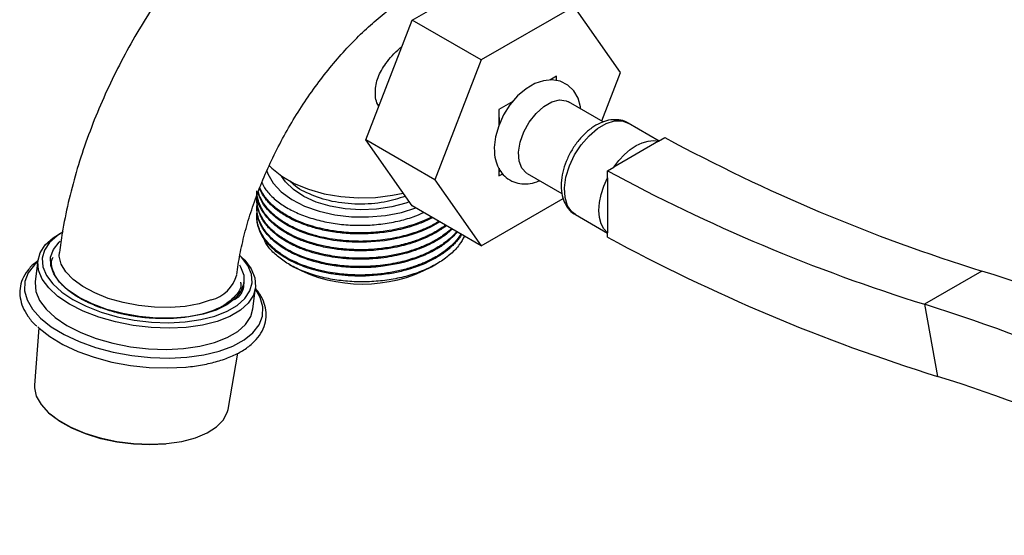
# Model space of a CAD drawing. Units: millimetres. Extents: x 5 to 995, y 5 to 995.
# Drawn here: x 719 to 779, y 844 to 876 of the extents above; entities that cross this region are included whole.
import ezdxf

# ---------------------------------------------------------------- set-up
doc = ezdxf.new("R2010")
doc.units = ezdxf.units.MM

msp = doc.modelspace()

# ---------------------------------------------------------------- linework, layer by layer
at = {"color": 7, "linetype": 'Continuous', "lineweight": 25}
for p, q in [((742.697, 875.614), (747.418, 878.34)), ((752.655, 876.464), (746.939, 873.165)), ((755.513, 872.398), (752.655, 876.464)), ((739.839, 868.248), (742.697, 875.614)), ((746.939, 873.165), (742.697, 875.614)), ((746.939, 873.165), (744.082, 865.799)), ((751.565, 872.161), (751.16, 871.927)), ((751.567, 872.159), (751.169, 871.928)), ((751.567, 872.159), (751.565, 872.161)), ((751.568, 871.891), (751.567, 872.159)), ((754.354, 869.412), (755.513, 872.398)), ((748.892, 870.618), (748.029, 870.12)), ((748.881, 870.604), (748.031, 870.118)), ((754.451, 869.356), (752.309, 870.593)), ((748.029, 870.12), (748.029, 869.152)), ((748.031, 870.118), (748.029, 870.12)), ((748.031, 870.118), (748.035, 869.164)), ((757.889, 868.18), (755.983, 869.28)), ((757.855, 868.161), (758.247, 868.387)), ((744.082, 865.799), (739.839, 868.248)), ((742.697, 864.182), (739.839, 868.248)), ((757.855, 868.161), (755.103, 866.572)), ((754.711, 866.346), (755.103, 866.572)), ((748.029, 866.514), (748.029, 866.037)), ((748.031, 866.036), (748.029, 866.037)), ((748.033, 866.506), (748.031, 866.036)), ((748.031, 866.036), (748.263, 866.168)), ((749.76, 866.176), (751.897, 864.942)), ((754.711, 865.916), (754.711, 866.346)), ((744.082, 865.799), (746.939, 861.733)), ((754.711, 865.916), (754.711, 862.525)), ((733.132, 864.594), (733.132, 864.53)), ((746.939, 861.733), (742.697, 864.182)), ((746.939, 861.733), (751.985, 864.646)), ((733.132, 864.076), (733.132, 864.011)), ((733.132, 863.557), (733.132, 863.492)), ((752.733, 863.651), (754.711, 862.509)), ((721.203, 862.591), (720.977, 862.465)), ((754.711, 862.261), (754.711, 862.525)), ((732.172, 861.061), (732.089, 861.139)), ((719.655, 860.833), (719.491, 859.529)), ((720.428, 860.97), (720.426, 860.957)), ((735.146, 860.573), (735.389, 860.432)), ((743.876, 860.432), (744.192, 860.615)), ((777.754, 860.178), (774.218, 858.137)), ((732.333, 859.464), (732.335, 859.477)), ((732.886, 857.848), (733.05, 859.153)), ((774.218, 858.137), (775.03, 853.695)), ((719.711, 856.686), (719.445, 853.166)), ((731.359, 851.671), (731.968, 855.13))]:
    msp.add_line(p, q, dxfattribs=at)
at = {"color": 7, "linetype": 'Continuous', "lineweight": 25, "flags": 128}
for points in [[(753.059, 870.16), (753.052, 870.28), (752.895, 870.82), (752.631, 871.267), (752.272, 871.612), (751.798, 871.851), (751.293, 871.939), (750.775, 871.891), (750.241, 871.712), (749.7, 871.396), (749.177, 870.95), (748.708, 870.403), (748.315, 869.783), (748.014, 869.117), (747.818, 868.429), (747.744, 867.781), (747.743, 867.699), (747.743, 867.699)], [(749.76, 866.176), (749.717, 866.202), (749.434, 866.502), (749.269, 866.942), (749.236, 867.488), (749.336, 868.101), (749.561, 868.735), (749.897, 869.343), (750.316, 869.879), (750.789, 870.305), (751.28, 870.589), (751.753, 870.709), (752.172, 870.656), (752.309, 870.593)], [(755.103, 866.572), (755.415, 866.979), (755.754, 867.341), (756.112, 867.649), (756.479, 867.895), (756.846, 868.073), (757.204, 868.178), (757.543, 868.208), (757.855, 868.161)], [(733.874, 866.694), (734.049, 866.513), (734.672, 866.009), (735.431, 865.571), (736.305, 865.211), (737.27, 864.939), (738.299, 864.762), (739.364, 864.685), (740.436, 864.711), (741.487, 864.838), (742.141, 864.973)], [(733.718, 866.38), (733.8, 866.151), (734.133, 865.578), (734.634, 865.048), (735.286, 864.576), (736.07, 864.177), (736.963, 863.862), (737.936, 863.641), (738.962, 863.522), (740.007, 863.507), (741.041, 863.597), (742.033, 863.789), (742.906, 864.061)], [(742.518, 864.437), (742.305, 864.36), (741.43, 864.12), (740.494, 863.978), (739.529, 863.938), (738.568, 864), (737.643, 864.163), (736.785, 864.422), (736.025, 864.767), (735.387, 865.188), (734.894, 865.668), (734.647, 866.027)], [(754.711, 862.525), (754.485, 862.771), (754.318, 863.092), (754.216, 863.477), (754.181, 863.914), (754.216, 864.392), (754.318, 864.895), (754.485, 865.408), (754.711, 865.916)], [(744.387, 863.207), (744.152, 863.062), (743.856, 862.902), (743.545, 862.753), (743.219, 862.615), (742.879, 862.489), (742.822, 862.469), (742.36, 862.326), (742.005, 862.234), (741.551, 862.136), (740.993, 862.044), (739.886, 861.95), (738.998, 861.954), (738.624, 861.977), (738.243, 862.013), (737.855, 862.064), (737.463, 862.131), (737.068, 862.215), (736.306, 862.428), (735.787, 862.619), (735.478, 862.753), (735.395, 862.792), (735.37, 862.804), (735.361, 862.808), (735.359, 862.81), (735.358, 862.81), (735.357, 862.81), (735.357, 862.81), (735.357, 862.81), (735.357, 862.81), (735.357, 862.81), (735.357, 862.81), (735.357, 862.81), (735.357, 862.81), (735.066, 862.961), (734.792, 863.122), (734.536, 863.293), (734.299, 863.472), (734.083, 863.659), (733.972, 863.765), (733.782, 863.969), (733.545, 864.281), (733.312, 864.709), (733.199, 865.041), (733.194, 865.068)], [(732.172, 861.061), (732.382, 860.847), (732.784, 860.306), (733.011, 859.756), (733.056, 859.212), (732.918, 858.69), (732.602, 858.203), (732.114, 857.765), (731.47, 857.388), (730.686, 857.082), (729.783, 856.855), (728.788, 856.714), (727.725, 856.662), (726.626, 856.701), (725.518, 856.83), (724.434, 857.046), (723.402, 857.341), (722.45, 857.709), (721.605, 858.14), (720.889, 858.62), (720.323, 859.139), (719.921, 859.68), (719.694, 860.23), (719.649, 860.774), (719.786, 861.296), (720.103, 861.783), (720.591, 862.221), (720.977, 862.465)], [(721.203, 862.591), (720.831, 862.356), (720.362, 861.934), (720.057, 861.466), (719.924, 860.963), (719.968, 860.439), (720.186, 859.909), (720.573, 859.388), (721.119, 858.889), (721.808, 858.426), (722.622, 858.011), (723.538, 857.657), (724.532, 857.372), (725.577, 857.165), (726.643, 857.041), (727.702, 857.003), (728.725, 857.053), (729.684, 857.189), (730.553, 857.407), (731.308, 857.702), (731.928, 858.065), (732.397, 858.487), (732.703, 858.955), (732.835, 859.458), (732.792, 859.982), (732.573, 860.512), (732.186, 861.033), (732.148, 861.074)], [(732.058, 860.569), (732.133, 860.44), (732.32, 859.924), (732.326, 859.417), (732.152, 858.934), (731.802, 858.491), (731.287, 858.101), (730.624, 857.774), (729.832, 857.523), (728.934, 857.353), (727.96, 857.271), (726.937, 857.278), (725.897, 857.375), (724.872, 857.558), (723.893, 857.822), (722.99, 858.16), (722.19, 858.56), (721.517, 859.01), (720.991, 859.498), (720.63, 860.007), (720.443, 860.523), (720.437, 861.03), (720.611, 861.513), (720.961, 861.956), (721.034, 862.024)], [(730.323, 858.4), (729.575, 858.164), (728.725, 858.007), (727.802, 857.936), (726.835, 857.951), (725.855, 858.053), (724.894, 858.238), (723.982, 858.501), (723.149, 858.833), (722.421, 859.222), (721.823, 859.658), (721.372, 860.125), (721.085, 860.609), (720.969, 861.094), (720.977, 861.331)], [(719.491, 859.529), (719.485, 859.469), (719.53, 858.926), (719.757, 858.376), (720.159, 857.834), (720.726, 857.316), (721.441, 856.835), (722.287, 856.405), (723.238, 856.037), (724.27, 855.741), (725.355, 855.526), (726.462, 855.397), (727.562, 855.358), (728.624, 855.409)], [(728.624, 855.409), (729.62, 855.55), (730.522, 855.777), (731.306, 856.083), (731.951, 856.46), (732.438, 856.898), (732.755, 857.385), (732.886, 857.848)], [(719.656, 856.739), (719.723, 856.675), (720.382, 856.149), (721.182, 855.666), (722.103, 855.236), (723.122, 854.872), (724.214, 854.582), (725.352, 854.373), (726.508, 854.25), (727.654, 854.216), (728.761, 854.272)], [(719.445, 853.166), (719.443, 852.995), (719.557, 852.48), (719.848, 851.966), (720.309, 851.467), (720.925, 850.999), (721.677, 850.577), (722.542, 850.212), (723.495, 849.917), (724.506, 849.7), (725.544, 849.567), (726.578, 849.523), (727.577, 849.569), (728.51, 849.704), (729.349, 849.923), (730.068, 850.221), (730.646, 850.587), (731.064, 851.011), (731.311, 851.479), (731.359, 851.671)], [(727.519, 849.526), (726.541, 849.481), (725.528, 849.524), (724.512, 849.654), (723.522, 849.866), (722.589, 850.156), (721.741, 850.513), (721.005, 850.926), (720.402, 851.384), (720.37, 851.413)]]:
    msp.add_lwpolyline(points, dxfattribs=at)
at = {"color": 8, "linetype": 'Continuous', "lineweight": 25, "flags": 128}
for points in [[(752.733, 863.651), (752.515, 863.817), (752.248, 864.196), (752.095, 864.698), (752.064, 865.296), (752.156, 865.956), (752.368, 866.644), (752.686, 867.322), (753.095, 867.954), (753.572, 868.506), (754.091, 868.948), (754.625, 869.256), (755.144, 869.413), (755.621, 869.412), (755.983, 869.28)], [(719.644, 860.745), (719.439, 860.555), (719.059, 860.062), (718.855, 859.529), (718.83, 858.97), (718.986, 858.399), (719.319, 857.83), (719.82, 857.277), (720.477, 856.752), (721.275, 856.271), (722.192, 855.843), (723.208, 855.48), (724.296, 855.191), (725.43, 854.982), (726.582, 854.86), (727.723, 854.826), (728.827, 854.882)], [(728.827, 854.882), (729.864, 855.027), (730.811, 855.256), (731.642, 855.564), (732.339, 855.944), (732.884, 856.387), (733.264, 856.88), (733.468, 857.413), (733.493, 857.971), (733.337, 858.543), (733.039, 859.064)]]:
    msp.add_lwpolyline(points, dxfattribs=at)
at = {"color": 7, "linetype": 'Continuous', "lineweight": 25}
for centre, radius, start, end in [((810.285, 964.758), 109.523, 241.6321, 252.72117), ((806.749, 962.717), 109.523, 241.6321, 252.72117), ((808.732, 962.017), 113.444, 241.56325, 252.71731), ((729.767, 860.528), 2.199, 284.64656, 344.94407), ((739.632, 868.48), 9.098, 242.19848, 297.80152), ((744.682, 754.66), 110.58, 59.6113, 72.59783), ((741.147, 752.619), 110.58, 59.6113, 72.59783), ((743.131, 751.919), 106.657, 59.6113, 72.59783)]:
    msp.add_arc(centre, radius, start, end, dxfattribs=at)
for points, knots in [([(749.357, 889.182), (749.04, 889.247), (748.264, 889.408), (746.995, 889.526), (745.553, 889.519), (744.08, 889.362), (742.579, 889.057), (741.057, 888.601), (739.523, 887.994), (737.989, 887.24), (736.467, 886.344), (734.97, 885.315), (733.511, 884.163), (732.099, 882.9), (730.742, 881.534), (729.446, 880.077), (728.218, 878.538), (727.065, 876.926), (725.99, 875.25), (725, 873.521), (724.1, 871.746), (723.295, 869.937), (722.591, 868.101), (721.992, 866.248), (721.506, 864.388), (721.173, 862.745), (721.032, 861.731), (720.977, 861.33)], [0, 0, 0, 0, 0.025594, 0.0626623, 0.1001947, 0.13853, 0.1777698, 0.2179269, 0.2589115, 0.3005468, 0.3426122, 0.3848949, 0.4271993, 0.4694216, 0.51152, 0.5534873, 0.5953375, 0.6370978, 0.6788024, 0.7204896, 0.7621988, 0.8039588, 0.8458115, 0.8877984, 0.9299581, 0.9723233, 1, 1, 1, 1]), ([(731.892, 859.961), (731.92, 860.167), (732.002, 860.77), (732.208, 861.82), (732.542, 863.115), (732.972, 864.449), (733.494, 865.803), (734.103, 867.159), (734.795, 868.5), (735.561, 869.809), (736.391, 871.068), (737.274, 872.263), (738.198, 873.379), (739.15, 874.402), (740.114, 875.323), (741.075, 876.131), (742.016, 876.82), (742.921, 877.387), (743.771, 877.832), (744.552, 878.158), (745.247, 878.373), (745.843, 878.49), (746.329, 878.526), (746.666, 878.507), (746.816, 878.477), (746.878, 878.465)], [0, 0, 0, 0, 0.023237, 0.067944, 0.112995, 0.158414, 0.204136, 0.250091, 0.296203, 0.342395, 0.388586, 0.434677, 0.48059, 0.526251, 0.571588, 0.616537, 0.661049, 0.705102, 0.748716, 0.791984, 0.83511, 0.878373, 0.922284, 0.967784, 1, 1, 1, 1]), ([(740.642, 870.317), (740.639, 870.321), (740.45, 870.557), (740.388, 871.206), (740.531, 872.101), (741.082, 873.006), (741.63, 873.643), (742.019, 873.957), (742.07, 873.998)], [0, 0, 0, 0, 0.003621, 0.232497, 0.461733, 0.689009, 0.958875, 1, 1, 1, 1]), ([(756.002, 869.248), (755.96, 869.279), (755.787, 869.41), (755.403, 869.495), (754.902, 869.499), (754.384, 869.358), (753.86, 869.087), (753.348, 868.684), (752.876, 868.171), (752.471, 867.575), (752.153, 866.928), (751.937, 866.257), (751.837, 865.586), (751.868, 864.969), (752.021, 864.433), (752.286, 864.012), (752.538, 863.746), (752.712, 863.673), (752.741, 863.661)], [0, 0, 0, 0, 0.020168, 0.083745, 0.14654, 0.211911, 0.281488, 0.354092, 0.427267, 0.500194, 0.573139, 0.646543, 0.720925, 0.796813, 0.863832, 0.926897, 0.987721, 1, 1, 1, 1]), ([(747.743, 867.699), (747.747, 867.577), (747.758, 867.254), (747.872, 866.775), (748.113, 866.297), (748.469, 865.908), (748.923, 865.643), (749.439, 865.522), (749.965, 865.557), (750.329, 865.636), (750.508, 865.733), (750.518, 865.738)], [0, 0, 0, 0, 0.0845741, 0.2220193, 0.3509371, 0.4743019, 0.6069126, 0.7339243, 0.8601904, 0.9922172, 1, 1, 1, 1]), ([(733.41, 865.656), (733.494, 865.496), (733.683, 865.135), (734.177, 864.625), (734.844, 864.132), (735.644, 863.718), (736.561, 863.385), (737.554, 863.149), (738.612, 863.011), (739.686, 862.978), (740.767, 863.052), (741.797, 863.23), (742.692, 863.473), (743.182, 863.689), (743.391, 863.781)], [0, 0, 0, 0, 0.070657, 0.15911, 0.245071, 0.333551, 0.41906, 0.507061, 0.592351, 0.680121, 0.765176, 0.852724, 0.937342, 1, 1, 1, 1]), ([(742.273, 864.785), (741.849, 864.647), (740.946, 864.353), (739.355, 864.252), (737.731, 864.418), (736.342, 864.887), (735.463, 865.354), (735.236, 865.675), (735.206, 865.717)], [0, 0, 0, 0, 0.175022, 0.372856, 0.572799, 0.773409, 0.970722, 1, 1, 1, 1]), ([(744.792, 862.973), (744.738, 862.931), (744.618, 862.839), (744.371, 862.673), (743.997, 862.449), (743.542, 862.226), (743.072, 862.036), (742.64, 861.887), (742.15, 861.746), (741.52, 861.603), (740.839, 861.498), (740.181, 861.441), (739.581, 861.419), (738.969, 861.43), (738.388, 861.474), (737.847, 861.543), (737.232, 861.651), (736.514, 861.831), (735.737, 862.105), (735.038, 862.44), (734.533, 862.766), (734.173, 863.053), (733.916, 863.295), (733.679, 863.565), (733.315, 864.101), (733.048, 864.61), (733.148, 865.015), (733.156, 865.046)], [0, 0, 0, 0, 0.016601, 0.036256, 0.069101, 0.115128, 0.145306, 0.174231, 0.207497, 0.245942, 0.298672, 0.337282, 0.36906, 0.409952, 0.450844, 0.477995, 0.51327, 0.570868, 0.624122, 0.684008, 0.741205, 0.766515, 0.799962, 0.834223, 0.865651, 0.98976, 1, 1, 1, 1]), ([(745.106, 862.792), (745.06, 862.747), (744.899, 862.588), (744.64, 862.399), (744.352, 862.208), (744.117, 862.068), (743.785, 861.889), (743.423, 861.723), (743.015, 861.562), (742.578, 861.413), (741.964, 861.242), (741.278, 861.107), (740.619, 861.023), (740.085, 860.983), (739.615, 860.968), (739.063, 860.973), (738.45, 861.012), (737.804, 861.094), (737.208, 861.205), (736.63, 861.349), (736.046, 861.538), (735.562, 861.736), (735.142, 861.943), (734.795, 862.143), (734.466, 862.365), (734.139, 862.626), (733.841, 862.917), (733.564, 863.263), (733.373, 863.586), (733.246, 863.894), (733.176, 864.146), (733.14, 864.373), (733.131, 864.574), (733.134, 864.77), (733.162, 864.899), (733.177, 864.971)], [0, 0, 0, 0, 0.015097, 0.053999, 0.070429, 0.089537, 0.111323, 0.147764, 0.168128, 0.195447, 0.234241, 0.284502, 0.319133, 0.349961, 0.376986, 0.400206, 0.445144, 0.483343, 0.514799, 0.553719, 0.592639, 0.631559, 0.65711, 0.689068, 0.717426, 0.745783, 0.78683, 0.820145, 0.861979, 0.890793, 0.916798, 0.939993, 0.960379, 0.977954, 1, 1, 1, 1]), ([(744.739, 863.003), (744.653, 862.937), (744.46, 862.79), (744.16, 862.611), (743.87, 862.453), (743.615, 862.329), (743.376, 862.224), (743.128, 862.125), (742.843, 862.02), (742.466, 861.9), (742.023, 861.781), (741.544, 861.677), (741.052, 861.595), (740.481, 861.527), (739.982, 861.496), (739.551, 861.488), (739.251, 861.49), (738.919, 861.502), (738.506, 861.53), (737.988, 861.586), (737.346, 861.692), (736.695, 861.848), (736.113, 862.034), (735.658, 862.214), (735.31, 862.377), (735.108, 862.484), (734.961, 862.567), (734.734, 862.7), (734.43, 862.908), (734.11, 863.173), (733.833, 863.446), (733.573, 863.767), (733.358, 864.13), (733.231, 864.451), (733.163, 864.738), (733.132, 864.941), (733.136, 865.071), (733.138, 865.113)], [0, 0, 0, 0, 0.026282, 0.058572, 0.079005, 0.099438, 0.119871, 0.134331, 0.15508, 0.182117, 0.21368, 0.245243, 0.276807, 0.30837, 0.353477, 0.370005, 0.388632, 0.409356, 0.432179, 0.466215, 0.507935, 0.557334, 0.598475, 0.63315, 0.661357, 0.683094, 0.684941, 0.700467, 0.74445, 0.774062, 0.806486, 0.848547, 0.890607, 0.932668, 0.957253, 0.986127, 1, 1, 1, 1]), ([(744.334, 863.237), (744.334, 863.237), (744.136, 863.092), (743.775, 862.921), (743.287, 862.703), (742.885, 862.552), (742.417, 862.402), (741.844, 862.254), (741.231, 862.138), (740.694, 862.069), (740.323, 862.037), (740.094, 862.023), (739.792, 862.01), (739.408, 862.004), (738.917, 862.019), (738.432, 862.055), (737.879, 862.12), (737.375, 862.209), (736.908, 862.316), (736.514, 862.424), (735.922, 862.617), (735.257, 862.905), (734.711, 863.229), (734.374, 863.474), (734.154, 863.655), (733.949, 863.848), (733.76, 864.054), (733.535, 864.345), (733.338, 864.677), (733.252, 864.942), (733.217, 865.048)], [0, 0, 0, 0, 0.00015, 0.065372, 0.094358, 0.12719, 0.163867, 0.204389, 0.256301, 0.297042, 0.317998, 0.333983, 0.344998, 0.380749, 0.413806, 0.447431, 0.482565, 0.531678, 0.557465, 0.587956, 0.62315, 0.70048, 0.762131, 0.788225, 0.815135, 0.842863, 0.871407, 0.900768, 0.960069, 1, 1, 1, 1]), ([(743.935, 863.468), (743.874, 863.434), (743.652, 863.312), (743.285, 863.156), (742.832, 862.987), (742.182, 862.784), (741.296, 862.588), (740.262, 862.475), (739.304, 862.45), (738.545, 862.493), (737.897, 862.573), (737.29, 862.676), (736.577, 862.849), (735.874, 863.091), (735.32, 863.339), (734.945, 863.544), (734.677, 863.713), (734.47, 863.856), (734.296, 863.991), (734.131, 864.131), (733.959, 864.292), (733.777, 864.488), (733.607, 864.703), (733.467, 864.918), (733.364, 865.105), (733.317, 865.222), (733.3, 865.264)], [0, 0, 0, 0, 0.018595, 0.067383, 0.099869, 0.13755, 0.230624, 0.308557, 0.370377, 0.444052, 0.478356, 0.518816, 0.585971, 0.651868, 0.703122, 0.744232, 0.768684, 0.793137, 0.817589, 0.834742, 0.859593, 0.892139, 0.922364, 0.952589, 0.982814, 1, 1, 1, 1]), ([(743.88, 863.499), (743.764, 863.441), (743.521, 863.32), (743.065, 863.134), (742.546, 862.957), (741.928, 862.792), (741.352, 862.677), (740.806, 862.6), (740.362, 862.557), (739.96, 862.534), (739.602, 862.525), (739.157, 862.527), (738.648, 862.552), (738.104, 862.609), (737.679, 862.673), (737.224, 862.759), (736.709, 862.882), (736.12, 863.067), (735.632, 863.261), (735.206, 863.464), (734.853, 863.662), (734.52, 863.882), (734.184, 864.142), (733.877, 864.432), (733.597, 864.776), (733.408, 865.061), (733.339, 865.251), (733.318, 865.31)], [0, 0, 0, 0, 0.0341211, 0.0711403, 0.1241845, 0.1678209, 0.2228533, 0.2599414, 0.2936021, 0.3238347, 0.3506389, 0.3740145, 0.4240312, 0.4656004, 0.498719, 0.5233846, 0.5741692, 0.6249538, 0.6757385, 0.7089872, 0.7508971, 0.7878807, 0.8248642, 0.8792594, 0.9224576, 0.9763096, 1, 1, 1, 1]), ([(745.426, 862.607), (745.388, 862.559), (745.253, 862.391), (745.003, 862.166), (744.691, 861.918), (744.382, 861.706), (744.007, 861.485), (743.617, 861.291), (743.218, 861.121), (742.815, 860.972), (742.341, 860.825), (741.596, 860.64), (740.84, 860.522), (740.169, 860.471), (739.803, 860.455), (739.392, 860.449), (738.905, 860.463), (738.377, 860.504), (737.381, 860.628), (736.4, 860.874), (735.557, 861.22), (735.089, 861.45), (734.669, 861.701), (734.302, 861.972), (734.021, 862.219), (733.777, 862.475), (733.527, 862.798), (733.33, 863.15), (733.211, 863.483), (733.161, 863.715), (733.134, 863.932), (733.125, 864.111), (733.142, 864.247), (733.147, 864.286)], [0, 0, 0, 0, 0.015025, 0.053175, 0.076639, 0.10323, 0.132949, 0.165794, 0.18909, 0.215724, 0.245697, 0.279008, 0.351614, 0.376294, 0.393191, 0.413666, 0.445682, 0.475605, 0.503934, 0.618949, 0.654186, 0.681177, 0.724309, 0.757757, 0.78348, 0.812496, 0.844805, 0.889221, 0.923094, 0.946418, 0.959187, 0.988353, 1, 1, 1, 1]), ([(745.151, 862.765), (745.144, 862.757), (745.05, 862.644), (744.809, 862.465), (744.488, 862.228), (744.186, 862.043), (743.802, 861.831), (743.326, 861.612), (742.757, 861.404), (742.19, 861.237), (741.596, 861.1), (740.939, 860.993), (740.345, 860.934), (739.787, 860.906), (739.289, 860.904), (738.776, 860.925), (738.217, 860.974), (737.641, 861.056), (737.01, 861.185), (736.47, 861.333), (735.994, 861.497), (735.628, 861.645), (735.318, 861.79), (735.06, 861.925), (734.738, 862.113), (734.396, 862.348), (734.1, 862.6), (733.919, 862.779), (733.815, 862.893), (733.702, 863.026), (733.575, 863.193), (733.439, 863.409), (733.327, 863.63), (733.239, 863.854), (733.187, 864.042), (733.158, 864.197), (733.141, 864.33), (733.131, 864.441), (733.134, 864.512), (733.134, 864.53)], [0, 0, 0, 0, 0.002755, 0.037969, 0.068461, 0.094231, 0.115277, 0.161789, 0.201326, 0.233884, 0.274167, 0.31445, 0.354733, 0.381179, 0.414257, 0.443608, 0.472958, 0.515443, 0.549925, 0.593224, 0.623048, 0.649963, 0.673971, 0.69507, 0.713261, 0.756983, 0.791294, 0.808938, 0.822394, 0.831663, 0.855844, 0.880025, 0.904207, 0.928388, 0.952569, 0.964678, 0.977541, 0.994602, 1, 1, 1, 1]), ([(745.691, 862.454), (745.57, 862.277), (745.346, 861.951), (744.89, 861.545), (744.463, 861.236), (744.101, 861.021), (743.804, 860.865), (743.546, 860.743), (743.306, 860.64), (743.057, 860.542), (742.769, 860.44), (742.418, 860.331), (742.035, 860.229), (741.653, 860.144), (741.262, 860.073), (740.866, 860.016), (740.522, 859.98), (740.236, 859.958), (739.988, 859.944), (739.7, 859.934), (739.349, 859.932), (738.934, 859.945), (738.461, 859.978), (737.911, 860.041), (737.27, 860.152), (736.214, 860.414), (735.341, 860.777), (734.71, 861.162), (734.457, 861.337), (734.224, 861.52), (734.012, 861.712), (733.868, 861.861), (733.732, 862.017), (733.57, 862.223), (733.393, 862.51), (733.273, 862.786), (733.2, 863.015), (733.151, 863.238), (733.13, 863.503), (733.127, 863.699), (733.149, 863.807), (733.15, 863.815)], [0, 0, 0, 0, 0.052303, 0.096256, 0.132616, 0.161378, 0.179151, 0.196924, 0.214696, 0.227055, 0.245135, 0.268934, 0.290903, 0.312873, 0.334842, 0.356812, 0.378781, 0.391334, 0.403458, 0.419026, 0.438037, 0.460492, 0.48639, 0.515488, 0.551824, 0.595394, 0.703347, 0.72502, 0.746692, 0.768365, 0.790038, 0.81171, 0.817266, 0.840073, 0.8766, 0.904621, 0.921524, 0.943687, 0.969042, 0.997589, 1, 1, 1, 1]), ([(745.464, 862.585), (745.27, 862.373), (745.006, 862.086), (744.595, 861.786), (744.349, 861.623), (744.06, 861.45), (743.691, 861.26), (743.26, 861.071), (742.387, 860.749), (741.376, 860.518), (740.339, 860.415), (739.716, 860.384), (739.103, 860.387), (738.503, 860.427), (737.993, 860.485), (737.5, 860.564), (736.917, 860.689), (736.335, 860.855), (735.834, 861.039), (735.509, 861.181), (735.217, 861.322), (734.925, 861.481), (734.588, 861.695), (734.294, 861.915), (733.982, 862.189), (733.709, 862.486), (733.461, 862.84), (733.274, 863.213), (733.154, 863.613), (733.139, 863.885), (733.133, 864.011)], [0, 0, 0, 0, 0.069624, 0.094716, 0.111896, 0.132713, 0.165265, 0.195688, 0.224491, 0.34143, 0.377256, 0.404698, 0.448551, 0.482559, 0.508712, 0.538213, 0.571063, 0.616222, 0.650662, 0.674375, 0.687358, 0.717012, 0.744344, 0.774712, 0.801103, 0.843716, 0.876624, 0.917256, 0.961723, 1, 1, 1, 1]), ([(745.732, 862.43), (745.69, 862.364), (745.6, 862.223), (745.432, 862.015), (745.238, 861.803), (745.02, 861.599), (744.815, 861.431), (744.633, 861.296), (744.469, 861.183), (744.272, 861.057), (744.021, 860.912), (743.708, 860.752), (743.328, 860.581), (742.854, 860.4), (742.254, 860.214), (741.169, 859.964), (740.09, 859.86), (739.158, 859.871), (738.759, 859.89), (738.363, 859.924), (737.973, 859.971), (737.683, 860.017), (737.391, 860.07), (737.018, 860.148), (736.532, 860.277), (736.102, 860.421), (735.763, 860.552), (735.45, 860.688), (735.1, 860.863), (734.735, 861.078), (734.386, 861.321), (734.05, 861.604), (733.731, 861.937), (733.44, 862.345), (733.242, 862.772), (733.155, 863.15), (733.13, 863.378), (733.134, 863.48), (733.134, 863.492)], [0, 0, 0, 0, 0.019729, 0.042164, 0.064599, 0.087034, 0.109469, 0.122689, 0.135179, 0.151087, 0.170412, 0.193154, 0.219312, 0.249015, 0.286106, 0.33058, 0.440774, 0.462897, 0.48502, 0.507143, 0.529265, 0.551388, 0.557059, 0.58034, 0.617626, 0.646228, 0.663482, 0.686105, 0.711987, 0.741126, 0.773522, 0.804117, 0.841123, 0.884539, 0.933005, 0.970248, 0.996259, 1, 1, 1, 1]), ([(745.901, 862.333), (745.807, 862.154), (745.607, 861.771), (745.093, 861.231), (744.417, 860.725), (743.605, 860.292), (742.678, 859.945), (741.67, 859.692), (740.607, 859.543), (739.522, 859.497), (738.441, 859.559), (737.397, 859.723), (736.423, 859.988), (735.543, 860.34), (734.782, 860.774), (734.165, 861.275), (733.73, 861.775), (733.581, 862.116), (733.519, 862.259)], [0, 0, 0, 0, 0.05657, 0.121164, 0.185757, 0.250351, 0.314943, 0.379535, 0.443626, 0.507717, 0.57182, 0.635921, 0.699658, 0.763395, 0.82699, 0.890582, 0.953985, 1, 1, 1, 1]), ([(719.651, 860.803), (719.602, 860.77), (719.344, 860.599), (719.012, 860.225), (718.682, 859.688), (718.53, 859.113), (718.542, 858.531), (718.706, 857.957), (719.03, 857.398), (719.326, 857.007), (719.551, 856.816), (719.576, 856.794)], [0, 0, 0, 0, 0.033185, 0.17531, 0.31473, 0.44946, 0.580613, 0.711367, 0.844914, 0.982606, 1, 1, 1, 1]), ([(722.059, 858.609), (721.915, 858.704), (721.553, 858.945), (721.095, 859.365), (720.713, 859.86), (720.528, 860.359), (720.441, 860.766), (720.559, 860.976), (720.592, 861.035)], [0, 0, 0, 0, 0.129881, 0.327953, 0.526011, 0.724205, 0.922398, 1, 1, 1, 1]), ([(732.124, 859.491), (732.129, 859.469), (732.212, 859.128), (731.759, 858.522), (730.76, 857.8), (729.186, 857.346), (727.595, 857.215), (726.595, 857.285), (726.252, 857.308)], [0, 0, 0, 0, 0.014586, 0.23036, 0.446069, 0.665876, 0.885627, 1, 1, 1, 1]), ([(732.299, 859.42), (732.304, 859.383), (732.343, 859.049), (732.149, 858.684), (731.794, 858.433), (731.752, 858.404)], [0, 0, 0, 0, 0.097883, 0.894435, 1, 1, 1, 1]), ([(728.774, 854.272), (728.951, 854.291), (729.466, 854.346), (730.271, 854.497), (731.147, 854.75), (731.923, 855.079), (732.582, 855.479), (733.107, 855.946), (733.48, 856.472), (733.687, 857.039), (733.727, 857.621), (733.604, 858.198), (733.38, 858.701), (733.142, 858.999), (733.046, 859.119)], [0, 0, 0, 0, 0.047802, 0.138885, 0.230302, 0.322128, 0.414369, 0.506617, 0.597623, 0.685856, 0.77128, 0.855856, 0.941565, 1, 1, 1, 1]), ([(726.252, 857.308), (726.211, 857.313), (726.087, 857.327), (725.797, 857.363), (725.468, 857.415), (725.142, 857.477), (724.9, 857.527), (724.66, 857.583), (724.424, 857.643), (724.113, 857.728), (723.809, 857.823), (723.514, 857.926), (723.299, 858.006), (723.088, 858.091), (722.877, 858.182), (722.666, 858.28), (722.455, 858.385), (722.252, 858.494), (722.123, 858.571), (722.059, 858.609)], [0, 0, 0, 0, 0.02644, 0.079327, 0.185171, 0.238058, 0.290946, 0.343834, 0.396721, 0.449609, 0.555453, 0.60834, 0.661228, 0.714115, 0.767003, 0.824948, 0.882892, 0.941384, 1, 1, 1, 1])]:
    msp.add_open_spline(points, degree=3, knots=knots, dxfattribs=at)

doc.saveas('drawing.dxf')
